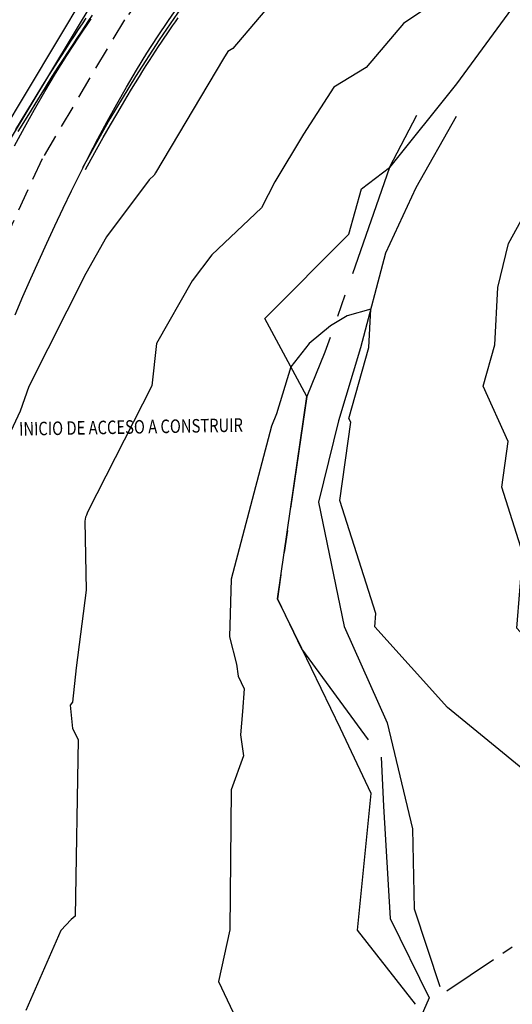
# Model space of a CAD drawing. Units: millimetres. Extents: x 380197 to 2491940, y 660216 to 16519522.
# Drawn here: x 772866 to 772921, y 9195033 to 9195142 of the extents above; entities that cross this region are included whole.
import ezdxf

# ---------------------------------------------------------------- set-up
doc = ezdxf.new("R2010")
doc.units = ezdxf.units.MM
doc.linetypes.add('CENTER', pattern=[2, 1.25, -0.25, 0.25, -0.25])
doc.linetypes.add('HIDDEN', pattern=[0.375, 0.25, -0.125])
for name, color, linetype in [('Borde exist', 2, 'Continuous'), ('C-TOPO-MAJR', 9, 'Continuous'), ('Cuneta Exist', 4, 'Continuous'), ('Eje existente', 2, 'Continuous'), ('fondocauce', 1, 'Continuous'), ('QUEBRADA', 152, 'Continuous'), ('Recapeo', 1, 'Continuous')]:
    doc.layers.add(name, color=color, linetype=linetype)
doc.layers.add('EJE-FONDO DE CUACE', color=14, linetype='Continuous', lineweight=30)
doc.layers.add('EJE_TEXTO', color=100, linetype='Continuous', lineweight=13)
doc.styles.add('ROMANS', font='romans.shx', dxfattribs={"height": 3})

msp = doc.modelspace()

# ---------------------------------------------------------------- linework, layer by layer
at = {"layer": 'Borde exist'}
for points in [[(772865.7885817784, 9195109.040035639, 1901.282833333333), (772866.6551792143, 9195111.061649641, 1901.295028320313), (772867.5264955558, 9195113.056242287, 1901.307580729167), (772868.405031553, 9195115.028232558, 1901.320441731771), (772869.2932879565, 9195116.982039427, 1901.3335625), (772870.1937655167, 9195118.922081875, 1901.346894205729), (772871.1089649838, 9195120.852778872, 1901.360388020834), (772872.0413871083, 9195122.7785494, 1901.373995117188), (772872.9935326405, 9195124.70381243, 1901.387666666667), (772873.9677951183, 9195126.63156527, 1901.401375651041), (772874.9661392295, 9195128.559118517, 1901.415182291666), (772875.9904224494, 9195130.482361099, 1901.429168619791), (772877.0425022534, 9195132.397181945, 1901.443416666667), (772878.124236117, 9195134.299469981, 1901.458008463542), (772879.2374815153, 9195136.185114134, 1901.473026041667), (772880.3840959236, 9195138.05000333, 1901.488551432291), (772881.5659368174, 9195139.890026499, 1901.504666666667), (772882.7855300276, 9195141.702622036, 1901.521453450521), (772884.0480748074, 9195143.491426224, 1901.5389921875)], [(772865.7263600999, 9195127.774574367, 1901.79), (772866.8098062318, 9195129.799218802, 1901.822862955729), (772867.9239987865, 9195131.807597006, 1901.853122395833), (772869.0764594377, 9195133.807585187, 1901.881221679688), (772870.2747098593, 9195135.807059558, 1901.907604166667), (772871.5262717247, 9195137.81389633, 1901.932713216146), (772872.8386667079, 9195139.835971717, 1901.9569921875), (772874.219416482, 9195141.881161926, 1901.980884440104)]]:
    msp.add_polyline3d(points, dxfattribs=at)
at = {"layer": 'C-TOPO-MAJR', "color": 33, "flags": 128}
for points, elevation in [([(772943.8062690971, 9195030.608457465), (772944.5165740964, 9195036.707007706), (772945.8380562146, 9195042.203065246), (772946.5766262106, 9195043.840767413), (772950.7473777953, 9195050.559205877), (772943.5669687405, 9195054.639331453), (772926.419579901, 9195068.710715255), (772921.3880309137, 9195074.277219037), (772922.055411691, 9195082.55047501), (772919.7213230862, 9195089.911959695), (772920.4162605194, 9195095.003493195), (772917.6508041805, 9195101.137865832), (772918.9367957212, 9195105.722490758), (772919.2769190809, 9195112.057962084), (772920.4608096883, 9195116.966066672), (772923.2646830686, 9195122.037283618), (772924.5474771134, 9195133.728453932), (772926.7765571362, 9195141.165424332), (772945.6120857467, 9195161.919471407)], 1890), ([(772902.031945716, 9195152.874343157), (772889.903078351, 9195138.573005911), (772889.3677837842, 9195138.246133413), (772888.8662430253, 9195137.470701877), (772881.3449636052, 9195124.803494357), (772881.1981357837, 9195124.52001446), (772880.6512466711, 9195124.002821835), (772875.9206017595, 9195117.683123808), (772873.6130305562, 9195113.635327647), (772867.2942814542, 9195101.09212281), (772866.3343670125, 9195098.342889834), (772863.4773458202, 9195092.269013103)], 1900), ([(772913.1054040007, 9195144.290532613), (772908.8361259919, 9195141.36808037), (772904.6807440589, 9195136.46840453), (772901.0979427061, 9195134.280601215), (772897.741060308, 9195129.090529563), (772894.5828515844, 9195123.771529555), (772893.1018318358, 9195120.912130548), (772887.5854823639, 9195115.695322977), (772885.414087046, 9195112.794542437), (772881.4525832527, 9195105.845521826), (772880.9473322728, 9195101.159403272), (772873.8029317238, 9195087.155201903), (772873.6873819751, 9195086.824262846), (772873.5821350851, 9195086.600513496), (772873.5073483256, 9195086.161074433), (772873.6509422878, 9195078.486567205), (772872.5441121376, 9195069.870709864), (772872.1376304108, 9195066.071143888), (772871.8943798246, 9195065.7410021), (772872.1385324273, 9195063.15032914), (772872.7529875047, 9195061.9299513), (772872.443898946, 9195042.355664982), (772871.9827206279, 9195041.958549162), (772870.8436447396, 9195040.736925403), (772866.970450595, 9195031.887922782)], 1890), ([(772926.9099105655, 9195054.665564265), (772913.7156444389, 9195065.492961043), (772905.6432415022, 9195074.423622673), (772905.7620826195, 9195075.896849079), (772901.7843275208, 9195088.44229537), (772902.968640281, 9195097.119289594), (772902.7719975959, 9195097.555485057), (772904.9765217179, 9195105.414725123), (772905.2055621421, 9195109.68105673), (772902.5937031895, 9195108.924589625), (772900.7187614221, 9195107.827963026), (772898.3637068392, 9195105.875894982), (772896.3557108482, 9195103.253023801), (772894.7652868172, 9195098.058665376), (772894.1823205735, 9195096.669861399), (772889.7191727916, 9195079.731507577), (772889.5414012593, 9195073.32458335), (772890.3293326698, 9195070.293681111), (772890.4831908935, 9195068.972534707), (772891.17845915, 9195067.538427427), (772890.9861966511, 9195065.056258863), (772890.746240537, 9195062.468378622), (772891.1092164277, 9195060.138509942), (772889.7286479124, 9195056.338919219), (772889.5722721472, 9195040.815314498), (772888.3101155154, 9195035.088740384), (772893.110810448, 9195024.916086659)], 1880)]:
    msp.add_lwpolyline(points, dxfattribs=dict(at, elevation=elevation))
at = {"layer": 'Cuneta Exist', "color": 1}
for points in [[(772843.8975452817, 9195077.473707162, 1901.0585), (772850.3244908069, 9195094.613116462, 1901.3005), (772856.2736585912, 9195111.39685537, 1901.7375), (772864.1442842368, 9195128.827463418, 1901.9095), (772873.5580584783, 9195144.600581676, 1902.0455), (772888.5930407074, 9195163.0615507, 1902.1735), (772902.3790461769, 9195175.553359143, 1902.3055), (772919.2763706058, 9195185.209539555, 1902.4275), (772937.3728687892, 9195192.525509654, 1902.5465), (772950.85267886, 9195195.748858605, 1902.5565), (772959.4477378897, 9195194.29975603, 1902.6165)], [(772844.8947550087, 9195076.827551018, 1901.1045), (772851.2130092384, 9195094.206458133, 1901.3155), (772857.404184518, 9195110.91245148, 1901.4935), (772865.1781743261, 9195128.334485445, 1901.7745), (772874.5466054244, 9195143.942894869, 1902.0005), (772889.012913254, 9195161.732809925, 1902.1685), (772902.8828327352, 9195174.345085952, 1902.3375), (772919.5648669234, 9195184.05547072, 1902.4545), (772937.7553258076, 9195191.29703392, 1902.5625), (772950.8646262925, 9195194.557296917, 1902.5865), (772958.9386340418, 9195193.352911653, 1902.6295)]]:
    msp.add_polyline3d(points, dxfattribs=at)
at = {"layer": 'Eje existente', "linetype": 'HIDDEN', "ltscale": 10, "extrusion": (0.7908704242680829, -0.6119836370508794, 0), "elevation": -5016030.044045907}
msp.add_lwpolyline([(7745172.540263087, 1901.970500000002), (7745154.296541401, 1901.796500000002)], dxfattribs=at)
at = {"layer": 'Eje existente', "linetype": 'HIDDEN', "ltscale": 10, "extrusion": (0.8610949214477862, -0.5084442312160015, 0), "elevation": -4009695.567168244}
msp.add_lwpolyline([(8310855.186960978, 1901.796500000002), (8310837.245821436, 1901.627500000002)], dxfattribs=at)
at = {"layer": 'Eje existente', "linetype": 'HIDDEN', "ltscale": 10, "extrusion": (0.9087121024025749, -0.4174234240517565, 0), "elevation": -3135945.915225286}
msp.add_lwpolyline([(8678336.101159219, 1901.627500000002), (8678317.99997064, 1901.349500000002)], dxfattribs=at)
at = {"layer": 'EJE-FONDO DE CUACE', "color": 152, "linetype": 'CENTER', "lineweight": -3, "ltscale": 10}
msp.add_lwpolyline([(773010.5114145008, 9195225.832672225), (773010.3223165165, 9195201.530926581), (773005.8453668249, 9195197.943034811), (773002.1179601101, 9195194.769694876), (772994.9684817544, 9195191.967899729), (772986.6678339237, 9195186.086743742), (772979.0911449038, 9195185.127017217), (772972.8324088255, 9195181.618863938), (772947.5082989042, 9195166.146981847), (772938.609227749, 9195160.575568754), (772921.5941954136, 9195144.114144875), (772914.6878148131, 9195134.658092562), (772907.2683692927, 9195125.39361862), (772900.1223725692, 9195104.880334634), (772898.1091714565, 9195099.976880925), (772894.8565291626, 9195077.530379858), (772897.5344134121, 9195071.998875096), (772906.3335158475, 9195059.985360753), (772906.6136887481, 9195054.551490827), (772907.3476258578, 9195042.066645954), (772911.683346676, 9195033.280226305), (772884.1479673564, 9194971.104416369)], dxfattribs=at)
at = {"layer": 'fondocauce'}
for points in [[(772910.1485220332, 9195032.561315779, 1871.7545), (772903.7123109571, 9195040.786643008, 1872.0005), (772905.2528832933, 9195055.942955978, 1873.6165), (772901.8491755539, 9195063.168001488, 1874.6945), (772897.5579961225, 9195072.008563016, 1875.9065), (772894.8565291626, 9195077.530379858, 1876.8425), (772898.1091714565, 9195099.976880925, 1879.0795), (772893.4688346375, 9195108.646825572, 1881.5155), (772902.7729896934, 9195117.980905265, 1881.8755), (772904.1650967981, 9195123.024541833, 1882.7615), (772907.2683692927, 9195125.39361862, 1881.5815), (772910.2914547612, 9195131.172615355, 1882.1625)], [(772914.649341446, 9195131.03008942, 1882.0735), (772910.1808013461, 9195123.134099085, 1882.0135), (772906.8442103079, 9195115.880411107, 1880.9365), (772904.0725939762, 9195105.394797299, 1879.3525), (772901.6330249518, 9195097.28125381, 1879.2345), (772899.4049850589, 9195088.247344399, 1878.6735), (772902.2321328762, 9195074.45534102, 1877.8335), (772907.0035201375, 9195063.792860605, 1874.7165), (772909.8386933586, 9195052.00858868, 1873.2085), (772909.9888467457, 9195043.142079167, 1873.2065), (772912.8448331469, 9195034.551699506, 1871.2065)]]:
    msp.add_polyline3d(points, dxfattribs=at)
at = {"layer": 'QUEBRADA', "linetype": 'CENTER', "ltscale": 5}
msp.add_lwpolyline([(772913.6089233636, 9195034.057398262), (772933.2366911169, 9195047.175746066), (772945.3634049073, 9195050.923842702), (772957.6151399049, 9195056.545992445), (772972.5157597825, 9195057.421555553), (772985.8926544351, 9195056.921809973), (773022.5439993372, 9195061.174523853), (773039.0976177489, 9195064.28610471)], dxfattribs=at)
at = {"layer": 'Recapeo', "color": 250}
for points in [[(772884.1810142886, 9195143.091894804, 1901.588322916667), (772881.736033625, 9195139.551622754, 1901.554372558594), (772879.1137848302, 9195135.468950411, 1901.519305989583), (772876.2913080413, 9195130.76435634, 1901.483292154948), (772873.2456433955, 9195125.358319093, 1901.4465)], [(772865.850477216, 9195129.604759933, 1901.806951761617), (772866.9978837668, 9195131.48540981, 1901.828101245032), (772867.9934365647, 9195133.104994664, 1901.846334450245), (772868.8572025498, 9195134.498090362, 1901.862037377251), (772869.6092486619, 9195135.69927277, 1901.875596026049), (772870.269641841, 9195136.743117752, 1901.887396396636), (772870.858449027, 9195137.664201172, 1901.89782448901), (772871.3957371596, 9195138.497098895, 1901.907266303169), (772871.8987991113, 9195139.271534735, 1901.916053770437), (772872.3738314802, 9195139.99782429, 1901.924302547455), (772872.824256797, 9195140.681431105, 1901.932074222194), (772873.253497592, 9195141.327818725, 1901.939430382623), (772873.664976396, 9195141.942450693, 1901.946432616711)], [(772874.3275949504, 9195142.263751741, 1901.946850179672), (772873.9303883623, 9195141.677182604, 1901.940587049722), (772873.5187289646, 9195141.064442664, 1901.934028366089), (772873.089183133, 9195140.42008966, 1901.927114200353), (772872.6383172431, 9195139.738681326, 1901.9197846241), (772872.1626976706, 9195139.014775392, 1901.91197970891), (772871.6588907916, 9195138.242929596, 1901.903639526367), (772871.1206699101, 9195137.412872262, 1901.894649544477), (772870.5306360452, 9195136.495014073, 1901.88467681694), (772869.8685971443, 9195135.454936303, 1901.873333793879), (772869.114361155, 9195134.258220227, 1901.860232925415), (772868.2477360247, 9195132.870447118, 1901.844986661673), (772867.2485297009, 9195131.257198248, 1901.827207452774), (772866.0965501312, 9195129.384054894, 1901.806507748842)], [(772873.5765065575, 9195125.169036265, 1901.4005), (772874.6354912497, 9195127.060449285, 1901.414236317131), (772875.558845091, 9195128.694898983, 1901.426220630434), (772876.362384608, 9195130.102442509, 1901.436657059431), (772877.0619263282, 9195131.313137, 1901.445749723646), (772877.6732867787, 9195132.357039604, 1901.453702742603), (772878.2122824867, 9195133.264207466, 1901.460720235825), (772878.6947299793, 9195134.064697728, 1901.467006322835), (772879.1364457839, 9195134.788567534, 1901.472765123155), (772879.551073975, 9195135.461656513, 1901.478172747108), (772879.9435688198, 9195136.092934238, 1901.483293268204), (772880.316712133, 9195136.687152756, 1901.488162750747), (772880.6732857293, 9195137.249064127, 1901.492817259046), (772881.0160714233, 9195137.783420397, 1901.497292857408), (772881.34785103, 9195138.294973627, 1901.501625610139), (772881.6714063637, 9195138.788475865, 1901.505851581546), (772881.9895192395, 9195139.268679168, 1901.510006835937), (772882.3045146294, 9195139.73957011, 1901.514121486346), (772882.6168901346, 9195140.202073345, 1901.518201840718), (772882.9266865136, 9195140.656348057, 1901.522248255729), (772883.233944525, 9195141.102553423, 1901.526261088053), (772883.5387049275, 9195141.540848624, 1901.530240694364), (772883.8410084796, 9195141.971392836, 1901.534187431335)]]:
    msp.add_polyline3d(points, dxfattribs=at)

# ---------------------------------------------------------------- texts
at = {"layer": 'EJE_TEXTO', "color": 7, "style": 'ROMANS', "width": 0.8}
msp.add_text('INICIO DE ACCESO A CONSTRUIR', height=1.5, rotation=1.01330778254297, dxfattribs=at).set_placement((772866.2329449648, 9195095.631902648, 24))

doc.saveas('drawing.dxf')
